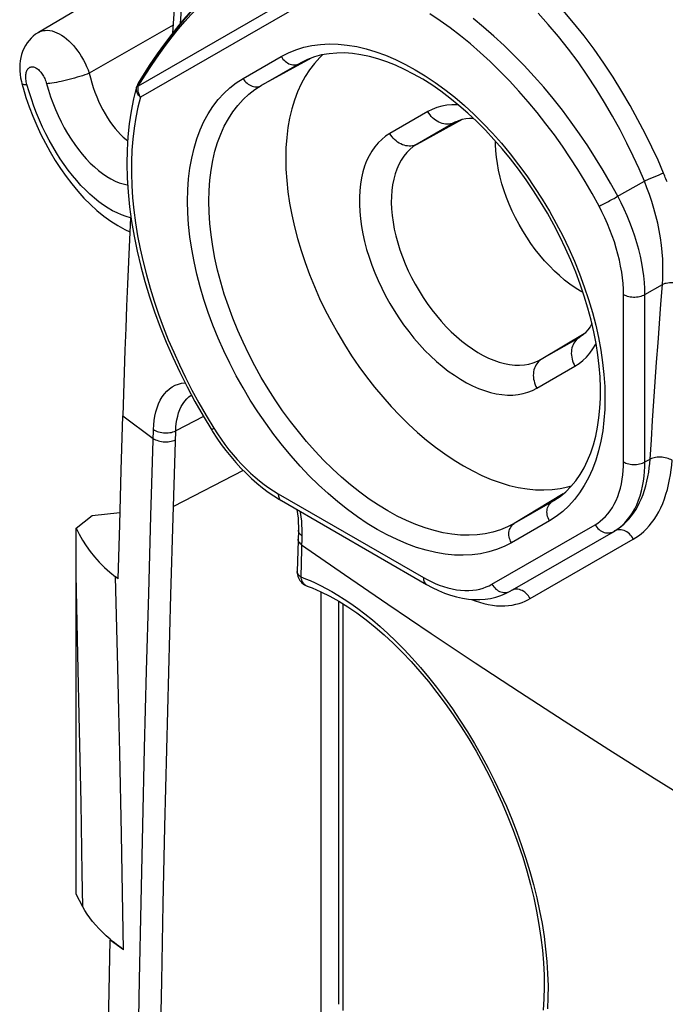
# Model space of a CAD drawing. Units: millimetres. Extents: x -26.8 to 37.7, y -43.6 to 42.8.
# Drawn here: x -26.8 to -18.3, y 23.4 to 36.3 of the extents above; entities that cross this region are included whole.
import ezdxf

# ---------------------------------------------------------------- set-up
doc = ezdxf.new("R2010")
doc.units = ezdxf.units.MM
doc.header["$LTSCALE"] = 16.335
doc.linetypes.add('CENTER', pattern=[0.6, 0.375, -0.075, 0.075, -0.075])
for name, color, linetype in [('DRAFT', 7, 'CONTINUOUS'), ('RACCORDO', 7, 'CONTINUOUS'), ('SMUSSO', 7, 'CONTINUOUS'), ('TASSELLO_VARIANTE', 7, 'CONTINUOUS')]:
    doc.layers.add(name, color=color, linetype=linetype)

msp = doc.modelspace()

# ---------------------------------------------------------------- linework, layer by layer
at = {"layer": 'DRAFT', "color": 7, "linetype": 'CONTINUOUS'}
for p, q in [((-25.334, 36.873), (-26.577, 36.137)), ((-25.87, 29.788), (-25.505, 29.825)), ((-22.865, 28.784), (-22.865, 22.963))]:
    msp.add_line(p, q, dxfattribs=at)
for points in [[(-22.843, 35.844), (-22.881, 35.808), (-22.951, 35.731), (-23.015, 35.648), (-23.073, 35.557), (-23.125, 35.461), (-23.172, 35.357), (-23.213, 35.248), (-23.247, 35.133), (-23.276, 35.012), (-23.298, 34.886), (-23.314, 34.756), (-23.324, 34.621), (-23.327, 34.482), (-23.324, 34.339), (-23.314, 34.192), (-23.298, 34.043), (-23.276, 33.892), (-23.248, 33.738), (-23.213, 33.583), (-23.172, 33.427), (-23.125, 33.269), (-23.073, 33.111), (-23.014, 32.954), (-22.951, 32.796), (-22.882, 32.641), (-22.807, 32.486), (-22.728, 32.332), (-22.644, 32.182), (-22.555, 32.033), (-22.462, 31.888), (-22.365, 31.746), (-22.265, 31.608), (-22.16, 31.474), (-22.053, 31.345), (-21.943, 31.221), (-21.83, 31.101), (-21.714, 30.988), (-21.598, 30.88), (-21.479, 30.779), (-21.359, 30.684), (-21.238, 30.596), (-21.115, 30.514), (-20.993, 30.439), (-20.871, 30.373), (-20.75, 30.314), (-20.629, 30.262), (-20.509, 30.219), (-20.39, 30.183), (-20.272, 30.155), (-20.157, 30.136), (-20.045, 30.125), (-19.935, 30.122), (-19.827, 30.127), (-19.723, 30.141), (-19.622, 30.162), (-19.571, 30.178)], [(-19.421, 32.717), (-19.455, 32.736), (-19.525, 32.78), (-19.594, 32.829), (-19.663, 32.882), (-19.731, 32.94), (-19.798, 33.001), (-19.863, 33.067), (-19.927, 33.136), (-19.988, 33.209), (-20.048, 33.284), (-20.106, 33.364), (-20.161, 33.445), (-20.213, 33.528), (-20.262, 33.613), (-20.308, 33.7), (-20.351, 33.788), (-20.391, 33.878), (-20.427, 33.968), (-20.458, 34.057), (-20.487, 34.147), (-20.511, 34.236), (-20.531, 34.325), (-20.547, 34.413), (-20.559, 34.499), (-20.566, 34.583), (-20.569, 34.665), (-20.569, 34.705)]]:
    msp.add_lwpolyline(points, dxfattribs=at)
at = {"layer": 'RACCORDO', "color": 250, "linetype": 'CONTINUOUS'}
for p, q in [((-22.528, 37.011), (-25.264, 35.432)), ((-22.499, 36.865), (-25.235, 35.286)), ((-24.807, 36.233), (-25.909, 35.601)), ((-23.887, 35.533), (-23.387, 35.822)), ((-22.991, 35.801), (-23.648, 35.44)), ((-23.148, 35.729), (-23.123, 35.743)), ((-23.148, 35.729), (-23.128, 35.74)), ((-23.648, 35.44), (-23.148, 35.729)), ((-25.264, 35.432), (-25.174, 35.577)), ((-25.267, 35.442), (-25.264, 35.432)), ((-25.266, 35.416), (-25.264, 35.432)), ((-21.46, 35.097), (-21.96, 34.808)), ((-21.602, 34.669), (-21.005, 34.997)), ((-21.102, 34.957), (-21.602, 34.669)), ((-21.092, 34.963), (-21.102, 34.957)), ((-21.102, 34.957), (-21.092, 34.963)), ((-18.981, 33.975), (-18.615, 34.182)), ((-18.565, 34.203), (-18.615, 34.182)), ((-18.491, 34.234), (-18.565, 34.203)), ((-18.436, 34.258), (-18.491, 34.234)), ((-18.389, 34.278), (-18.436, 34.258)), ((-18.364, 34.289), (-18.389, 34.278)), ((-18.608, 32.692), (-18.379, 32.823)), ((-18.89, 30.49), (-18.89, 32.692)), ((-18.608, 30.49), (-18.608, 32.692)), ((-19.969, 31.84), (-19.386, 32.193)), ((-19.969, 31.84), (-19.469, 32.129)), ((-19.469, 32.129), (-19.459, 32.135)), ((-19.469, 32.129), (-19.459, 32.135)), ((-20.027, 31.46), (-19.527, 31.748)), ((-25.468, 31.097), (-25.068, 30.801)), ((-24.409, 31.088), (-24.773, 30.898)), ((-25.099, 29.782), (-25.064, 30.919)), ((-24.808, 29.762), (-24.773, 30.898)), ((-24.272, 30.933), (-24.225, 30.861)), ((-18.608, 30.49), (-18.539, 30.529)), ((-23.426, 30.073), (-21.519, 28.972)), ((-19.682, 30.071), (-20.324, 29.682)), ((-19.824, 29.971), (-20.324, 29.682)), ((-19.799, 29.986), (-19.824, 29.971)), ((-19.803, 29.983), (-19.824, 29.971)), ((-20.619, 28.883), (-19.262, 29.666)), ((-19.863, 29.717), (-20.363, 29.429)), ((-23.115, 29.521), (-23.13, 28.979)), ((-19.022, 29.574), (-19.007, 29.583)), ((-19.022, 29.574), (-19.007, 29.583)), ((-19.007, 29.583), (-18.977, 29.601)), ((-20.116, 28.694), (-18.761, 29.476)), ((-26.057, 27.961), (-26.081, 29.008)), ((-23.13, 28.979), (-23.069, 28.956)), ((-23.069, 28.956), (-23.006, 28.93)), ((-20.394, 28.784), (-20.379, 28.791)), ((-20.385, 28.788), (-20.379, 28.791)), ((-20.379, 28.791), (-20.37, 28.796)), ((-22.575, 28.626), (-22.575, 23.278)), ((-26.036, 26.961), (-26.057, 27.961)), ((-26.017, 26.007), (-26.036, 26.961))]:
    msp.add_line(p, q, dxfattribs=at)
at = {"layer": 'RACCORDO', "color": 7, "linetype": 'CONTINUOUS'}
for p, q in [((-26.577, 36.138), (-26.577, 36.138)), ((-25.207, 35.564), (-25.264, 35.472)), ((-26.794, 35.467), (-26.778, 35.409)), ((-25.286, 35.422), (-25.326, 35.266)), ((-25.281, 35.437), (-25.286, 35.422)), ((-25.274, 35.454), (-25.281, 35.437)), ((-21.092, 34.963), (-21.051, 34.982)), ((-21.051, 34.982), (-21.007, 34.996)), ((-25.366, 33.701), (-25.375, 33.511)), ((-25.375, 33.511), (-25.393, 33.12)), ((-24.413, 31.096), (-24.3, 30.909)), ((-24.3, 30.909), (-24.288, 30.89)), ((-23.483, 30.043), (-23.407, 29.995)), ((-23.407, 29.995), (-23.385, 29.982)), ((-23.385, 29.982), (-21.478, 28.881)), ((-26.08, 29.619), (-25.87, 29.788)), ((-23.161, 29.594), (-23.176, 29.052)), ((-20.379, 28.791), (-19.022, 29.574)), ((-25.528, 28.953), (-25.562, 28.979)), ((-23.044, 28.859), (-23.044, 28.859)), ((-20.44, 28.759), (-20.385, 28.788)), ((-20.385, 28.788), (-20.379, 28.791)), ((-22.633, 28.662), (-22.633, 23.36)), ((-25.993, 24.642), (-26.081, 24.807)), ((-25.634, 24.215), (-25.635, 24.204)), ((-25.606, 24.192), (-25.634, 24.215)), ((-25.458, 24.078), (-25.635, 24.204))]:
    msp.add_line(p, q, dxfattribs=at)
for points in [[(-24.687, 37.844), (-24.708, 37.573), (-24.734, 37.24), (-24.759, 36.906), (-24.783, 36.574), (-24.814, 36.128)], [(-25.231, 35.489), (-25.139, 35.639), (-25.048, 35.781), (-24.957, 35.914), (-24.867, 36.04), (-24.779, 36.158), (-24.691, 36.267), (-24.605, 36.37), (-24.52, 36.464), (-24.436, 36.552), (-24.353, 36.633), (-24.271, 36.707), (-24.19, 36.775), (-24.11, 36.835)], [(-24.091, 36.85), (-24.181, 36.783), (-24.271, 36.71), (-24.362, 36.629), (-24.453, 36.541), (-24.545, 36.446), (-24.638, 36.343), (-24.731, 36.233), (-24.825, 36.114), (-24.92, 35.989), (-25.015, 35.855), (-25.111, 35.714), (-25.207, 35.564)], [(-26.577, 36.138), (-26.613, 36.114), (-26.644, 36.09), (-26.673, 36.062), (-26.7, 36.032), (-26.725, 36), (-26.747, 35.965), (-26.767, 35.928), (-26.784, 35.889), (-26.797, 35.849), (-26.808, 35.808), (-26.816, 35.765), (-26.821, 35.721), (-26.823, 35.676), (-26.822, 35.631), (-26.818, 35.586), (-26.811, 35.54), (-26.801, 35.494), (-26.794, 35.467)], [(-19.803, 29.983), (-19.723, 30.037), (-19.649, 30.098), (-19.58, 30.167), (-19.517, 30.243), (-19.459, 30.325), (-19.407, 30.414), (-19.361, 30.509), (-19.319, 30.61), (-19.284, 30.717), (-19.254, 30.83), (-19.23, 30.948), (-19.212, 31.071), (-19.199, 31.199), (-19.193, 31.331), (-19.192, 31.467), (-19.197, 31.608), (-19.209, 31.752), (-19.226, 31.899), (-19.25, 32.049), (-19.28, 32.202), (-19.316, 32.356), (-19.357, 32.512), (-19.405, 32.669), (-19.458, 32.827), (-19.517, 32.985), (-19.581, 33.142), (-19.651, 33.299), (-19.726, 33.455), (-19.806, 33.609), (-19.89, 33.761), (-19.979, 33.91), (-20.072, 34.056), (-20.169, 34.199), (-20.27, 34.339), (-20.374, 34.474), (-20.481, 34.605), (-20.591, 34.73), (-20.703, 34.851), (-20.818, 34.966), (-20.934, 35.075), (-21.051, 35.178), (-21.17, 35.274), (-21.289, 35.364), (-21.409, 35.447), (-21.528, 35.523), (-21.647, 35.591), (-21.766, 35.652), (-21.884, 35.706), (-22, 35.753), (-22.115, 35.791), (-22.228, 35.822), (-22.339, 35.845), (-22.448, 35.86), (-22.554, 35.868), (-22.658, 35.867), (-22.758, 35.858), (-22.856, 35.842), (-22.95, 35.816), (-23.041, 35.783), (-23.128, 35.74)], [(-25.264, 35.472), (-25.265, 35.47), (-25.274, 35.454)], [(-26.778, 35.409), (-26.74, 35.284), (-26.697, 35.16), (-26.65, 35.037), (-26.598, 34.916), (-26.543, 34.797), (-26.485, 34.68), (-26.422, 34.566), (-26.356, 34.455), (-26.287, 34.347), (-26.214, 34.244), (-26.139, 34.145), (-26.06, 34.05), (-25.978, 33.96), (-25.894, 33.875), (-25.807, 33.796), (-25.718, 33.723), (-25.627, 33.657), (-25.535, 33.598), (-25.442, 33.546), (-25.375, 33.514)], [(-25.326, 35.266), (-25.358, 35.104), (-25.383, 34.938), (-25.401, 34.766), (-25.411, 34.589), (-25.414, 34.408), (-25.41, 34.224), (-25.398, 34.036), (-25.379, 33.846), (-25.353, 33.653), (-25.319, 33.457), (-25.279, 33.26), (-25.232, 33.062), (-25.178, 32.863), (-25.117, 32.663), (-25.05, 32.464), (-24.977, 32.264), (-24.897, 32.065), (-24.812, 31.868), (-24.72, 31.672), (-24.623, 31.477), (-24.521, 31.285), (-24.413, 31.096)], [(-21.007, 34.996), (-20.96, 35.005), (-20.911, 35.01), (-20.864, 35.009)], [(-25.393, 33.12), (-25.406, 32.83), (-25.418, 32.54), (-25.429, 32.251), (-25.44, 31.962), (-25.45, 31.673), (-25.46, 31.385), (-25.468, 31.097)], [(-19.305, 32.309), (-19.327, 32.269), (-19.356, 32.228), (-19.387, 32.192)], [(-19.387, 32.192), (-19.421, 32.161), (-19.459, 32.135)], [(-24.288, 30.89), (-24.232, 30.804), (-24.174, 30.721), (-24.113, 30.64), (-24.05, 30.561), (-23.985, 30.484), (-23.917, 30.411), (-23.849, 30.341), (-23.778, 30.274), (-23.706, 30.21), (-23.633, 30.151), (-23.559, 30.095), (-23.483, 30.043)], [(-23.181, 29.864), (-23.172, 29.809), (-23.166, 29.751), (-23.162, 29.694), (-23.16, 29.639), (-23.161, 29.594)], [(-26.081, 24.807), (-26.08, 29.518), (-26.08, 29.619)], [(-26.08, 29.619), (-26.042, 29.539), (-25.999, 29.462), (-25.95, 29.386), (-25.897, 29.312), (-25.839, 29.241), (-25.777, 29.172), (-25.71, 29.105), (-25.638, 29.041), (-25.562, 28.979)], [(-23.176, 29.052), (-23.176, 29.046), (-23.175, 29.027), (-23.172, 29.007), (-23.167, 28.987), (-23.16, 28.969), (-23.151, 28.95), (-23.141, 28.933)], [(-23.141, 28.933), (-23.128, 28.917), (-23.114, 28.902), (-23.098, 28.889)], [(-23.098, 28.889), (-23.082, 28.877), (-23.063, 28.867), (-23.044, 28.859)], [(-21.478, 28.881), (-21.404, 28.84), (-21.322, 28.801), (-21.242, 28.767), (-21.162, 28.739)], [(-23.044, 28.859), (-22.979, 28.834), (-22.864, 28.784), (-22.748, 28.726), (-22.63, 28.66), (-22.511, 28.587), (-22.392, 28.505), (-22.272, 28.416), (-22.153, 28.32), (-22.033, 28.217), (-21.914, 28.107), (-21.797, 27.99), (-21.68, 27.866), (-21.565, 27.737), (-21.452, 27.602), (-21.341, 27.461), (-21.232, 27.315), (-21.126, 27.164), (-21.023, 27.009), (-20.923, 26.849), (-20.827, 26.686), (-20.735, 26.519), (-20.646, 26.349), (-20.562, 26.177), (-20.483, 26.003), (-20.408, 25.827), (-20.338, 25.649), (-20.273, 25.471), (-20.214, 25.293), (-20.16, 25.115), (-20.111, 24.937), (-20.068, 24.76), (-20.031, 24.585), (-20, 24.411), (-19.974, 24.24), (-19.955, 24.072), (-19.941, 23.906), (-19.933, 23.744), (-19.932, 23.586), (-19.936, 23.433), (-19.946, 23.283)], [(-21.162, 28.739), (-21.083, 28.716), (-21.004, 28.699), (-20.928, 28.687), (-20.852, 28.681), (-20.778, 28.681), (-20.706, 28.686), (-20.635, 28.697), (-20.568, 28.712), (-20.502, 28.733), (-20.44, 28.759)], [(-25.634, 24.215), (-25.686, 24.261), (-25.735, 24.308), (-25.781, 24.355), (-25.824, 24.402), (-25.864, 24.449), (-25.901, 24.497), (-25.935, 24.545), (-25.965, 24.594), (-25.993, 24.642)], [(-25.698, 20.177), (-25.689, 20.847), (-25.68, 21.518), (-25.67, 22.189), (-25.659, 22.86), (-25.647, 23.532), (-25.635, 24.204)], [(-25.458, 24.078), (-25.489, 24.101), (-25.52, 24.124), (-25.549, 24.146), (-25.578, 24.169), (-25.606, 24.192)]]:
    msp.add_lwpolyline(points, dxfattribs=at)
at = {"layer": 'RACCORDO', "color": 250, "linetype": 'CONTINUOUS'}
for points in [[(-24.71, 36.258), (-24.675, 36.745), (-24.651, 37.063), (-24.626, 37.382), (-24.601, 37.702)], [(-25.174, 35.577), (-25.084, 35.714), (-24.995, 35.843), (-24.908, 35.964), (-24.821, 36.078), (-24.736, 36.184), (-24.652, 36.283), (-24.57, 36.374), (-24.488, 36.459), (-24.408, 36.537), (-24.328, 36.608), (-24.25, 36.673), (-24.173, 36.732), (-24.098, 36.784), (-24.024, 36.829)], [(-19.211, 33.855), (-19.301, 34.019), (-19.394, 34.179), (-19.49, 34.337), (-19.589, 34.49), (-19.691, 34.641), (-19.798, 34.79), (-19.909, 34.938), (-20.024, 35.085), (-20.142, 35.227), (-20.263, 35.366), (-20.388, 35.5), (-20.514, 35.63), (-20.641, 35.754), (-20.771, 35.873), (-20.901, 35.987), (-21.033, 36.094), (-21.165, 36.196), (-21.298, 36.292), (-21.432, 36.382)], [(-18.615, 34.182), (-18.685, 34.344), (-18.761, 34.51), (-18.844, 34.681), (-18.935, 34.858), (-19.033, 35.037), (-19.137, 35.217), (-19.248, 35.397), (-19.365, 35.575), (-19.487, 35.75), (-19.613, 35.919), (-19.743, 36.084), (-19.877, 36.242), (-20.011, 36.391)], [(-18.364, 34.289), (-18.436, 34.458), (-18.516, 34.63), (-18.603, 34.807), (-18.699, 34.99), (-18.801, 35.177), (-18.911, 35.363), (-19.027, 35.55), (-19.149, 35.735), (-19.276, 35.916), (-19.408, 36.092), (-19.545, 36.264), (-19.684, 36.427)], [(-18.965, 33.983), (-19.059, 34.154), (-19.156, 34.322), (-19.257, 34.486), (-19.36, 34.647), (-19.467, 34.804), (-19.577, 34.96), (-19.693, 35.114), (-19.814, 35.267), (-19.937, 35.416), (-20.064, 35.56), (-20.193, 35.701), (-20.324, 35.836), (-20.458, 35.966), (-20.593, 36.09), (-20.729, 36.208), (-20.866, 36.321)], [(-26.577, 36.138), (-26.564, 36.145), (-26.539, 36.155), (-26.513, 36.162), (-26.486, 36.165), (-26.457, 36.166), (-26.428, 36.163), (-26.398, 36.157), (-26.367, 36.147), (-26.335, 36.134), (-26.304, 36.119), (-26.272, 36.1), (-26.24, 36.078), (-26.208, 36.053), (-26.177, 36.026), (-26.147, 35.996), (-26.117, 35.964), (-26.088, 35.929), (-26.06, 35.893), (-26.034, 35.855), (-26.009, 35.815), (-25.985, 35.774), (-25.963, 35.732), (-25.943, 35.689), (-25.925, 35.645), (-25.909, 35.601)], [(-23.387, 35.822), (-23.292, 35.871), (-23.193, 35.911), (-23.09, 35.943), (-22.983, 35.966), (-22.871, 35.981), (-22.756, 35.987), (-22.639, 35.983), (-22.518, 35.972), (-22.395, 35.951), (-22.27, 35.921), (-22.143, 35.883), (-22.015, 35.837), (-21.885, 35.782), (-21.755, 35.718), (-21.625, 35.647), (-21.495, 35.568), (-21.364, 35.481), (-21.235, 35.386), (-21.107, 35.285), (-20.98, 35.176), (-20.855, 35.061), (-20.732, 34.94), (-20.611, 34.813), (-20.494, 34.68), (-20.379, 34.542), (-20.268, 34.399), (-20.16, 34.252), (-20.057, 34.1), (-19.957, 33.945), (-19.863, 33.787), (-19.773, 33.626), (-19.688, 33.462), (-19.609, 33.297), (-19.535, 33.13), (-19.467, 32.962), (-19.405, 32.794), (-19.348, 32.626), (-19.298, 32.457), (-19.255, 32.29), (-19.218, 32.125), (-19.187, 31.96), (-19.164, 31.799), (-19.147, 31.64), (-19.136, 31.483), (-19.133, 31.331), (-19.136, 31.182), (-19.147, 31.038), (-19.163, 30.898), (-19.187, 30.764), (-19.218, 30.635), (-19.255, 30.512), (-19.298, 30.395), (-19.348, 30.284), (-19.404, 30.181), (-19.467, 30.085), (-19.535, 29.995), (-19.609, 29.914), (-19.688, 29.84), (-19.773, 29.775), (-19.863, 29.717)], [(-23.387, 35.822), (-23.376, 35.804), (-23.364, 35.788), (-23.35, 35.773), (-23.335, 35.759), (-23.319, 35.747), (-23.303, 35.736), (-23.285, 35.727), (-23.268, 35.721), (-23.25, 35.716), (-23.232, 35.713), (-23.214, 35.712), (-23.197, 35.713), (-23.18, 35.716), (-23.164, 35.722), (-23.148, 35.729)], [(-26.728, 35.455), (-26.732, 35.472), (-26.736, 35.489), (-26.738, 35.505), (-26.74, 35.522), (-26.742, 35.538), (-26.742, 35.554), (-26.742, 35.569), (-26.74, 35.583), (-26.738, 35.597), (-26.736, 35.61), (-26.732, 35.622), (-26.728, 35.634), (-26.723, 35.644), (-26.717, 35.653), (-26.711, 35.662), (-26.704, 35.669), (-26.696, 35.675), (-26.688, 35.679), (-26.679, 35.683), (-26.67, 35.685), (-26.661, 35.686), (-26.651, 35.686), (-26.641, 35.684), (-26.63, 35.681), (-26.62, 35.677), (-26.609, 35.672), (-26.599, 35.665), (-26.588, 35.658), (-26.577, 35.649), (-26.567, 35.639), (-26.556, 35.628), (-26.546, 35.616), (-26.536, 35.604), (-26.527, 35.59), (-26.518, 35.576), (-26.509, 35.561), (-26.501, 35.546), (-26.494, 35.53), (-26.487, 35.514), (-26.48, 35.497), (-26.475, 35.481)], [(-25.909, 35.601), (-25.937, 35.59), (-25.968, 35.58), (-25.999, 35.569), (-26.033, 35.558), (-26.067, 35.548), (-26.102, 35.538), (-26.137, 35.528), (-26.172, 35.518), (-26.207, 35.51), (-26.242, 35.501), (-26.276, 35.494), (-26.309, 35.487), (-26.34, 35.481), (-26.37, 35.475), (-26.399, 35.471), (-26.425, 35.468), (-26.449, 35.465), (-26.47, 35.464)], [(-25.909, 35.601), (-25.893, 35.539), (-25.876, 35.477), (-25.856, 35.415), (-25.835, 35.354), (-25.811, 35.293), (-25.786, 35.234), (-25.759, 35.177), (-25.731, 35.121), (-25.701, 35.067), (-25.67, 35.016), (-25.637, 34.966), (-25.604, 34.92), (-25.569, 34.876), (-25.534, 34.834), (-25.498, 34.796), (-25.462, 34.762), (-25.425, 34.73), (-25.404, 34.714)], [(-26.475, 35.481), (-26.445, 35.378), (-26.417, 35.293), (-26.387, 35.21), (-26.353, 35.126), (-26.317, 35.044), (-26.278, 34.963), (-26.237, 34.885), (-26.193, 34.809), (-26.148, 34.736), (-26.1, 34.666), (-26.051, 34.599), (-26.001, 34.536), (-25.949, 34.477), (-25.896, 34.421), (-25.842, 34.37), (-25.788, 34.323), (-25.733, 34.281), (-25.678, 34.244), (-25.624, 34.212), (-25.569, 34.184), (-25.515, 34.162), (-25.461, 34.145), (-25.409, 34.133), (-25.404, 34.133)], [(-25.264, 35.472), (-25.266, 35.468), (-25.268, 35.46), (-25.269, 35.452), (-25.267, 35.442)], [(-20.363, 29.429), (-20.458, 29.379), (-20.557, 29.339), (-20.66, 29.307), (-20.768, 29.284), (-20.879, 29.269), (-20.994, 29.264), (-21.111, 29.267), (-21.232, 29.279), (-21.355, 29.299), (-21.48, 29.329), (-21.607, 29.367), (-21.735, 29.414), (-21.865, 29.469), (-21.995, 29.532), (-22.125, 29.603), (-22.256, 29.682), (-22.386, 29.77), (-22.515, 29.864), (-22.643, 29.965), (-22.77, 30.074), (-22.895, 30.189), (-23.018, 30.31), (-23.139, 30.437), (-23.256, 30.57), (-23.371, 30.708), (-23.482, 30.851), (-23.59, 30.999), (-23.693, 31.15), (-23.793, 31.305), (-23.887, 31.463), (-23.977, 31.624), (-24.062, 31.788), (-24.141, 31.953), (-24.215, 32.12), (-24.283, 32.288), (-24.346, 32.456), (-24.402, 32.625), (-24.452, 32.793), (-24.495, 32.96), (-24.532, 33.126), (-24.563, 33.29), (-24.586, 33.452), (-24.603, 33.611), (-24.614, 33.767), (-24.617, 33.919), (-24.614, 34.068), (-24.604, 34.212), (-24.587, 34.352), (-24.563, 34.486), (-24.532, 34.615), (-24.495, 34.738), (-24.452, 34.855), (-24.402, 34.966), (-24.346, 35.069), (-24.283, 35.166), (-24.215, 35.255), (-24.141, 35.336), (-24.062, 35.41), (-23.977, 35.475), (-23.887, 35.533)], [(-23.887, 35.533), (-23.876, 35.516), (-23.864, 35.499), (-23.85, 35.484), (-23.835, 35.47), (-23.819, 35.458), (-23.803, 35.447), (-23.785, 35.439), (-23.768, 35.432), (-23.75, 35.427), (-23.732, 35.424), (-23.714, 35.423), (-23.697, 35.424), (-23.68, 35.428), (-23.664, 35.433), (-23.648, 35.44)], [(-26.794, 35.467), (-26.792, 35.463), (-26.787, 35.459), (-26.777, 35.457), (-26.764, 35.455), (-26.748, 35.454), (-26.728, 35.455)], [(-25.366, 33.701), (-25.424, 33.717), (-25.483, 33.738), (-25.543, 33.764), (-25.602, 33.794), (-25.662, 33.829), (-25.722, 33.868), (-25.782, 33.911), (-25.842, 33.959), (-25.901, 34.011), (-25.96, 34.067), (-26.018, 34.127), (-26.074, 34.19), (-26.13, 34.257), (-26.185, 34.327), (-26.238, 34.4), (-26.29, 34.476), (-26.34, 34.555), (-26.389, 34.637), (-26.435, 34.72), (-26.48, 34.806), (-26.522, 34.894), (-26.562, 34.984), (-26.601, 35.076), (-26.636, 35.169), (-26.669, 35.263), (-26.7, 35.358), (-26.728, 35.455)], [(-25.235, 35.286), (-25.249, 35.299), (-25.26, 35.313), (-25.27, 35.328), (-25.278, 35.343), (-25.284, 35.359), (-25.288, 35.374), (-25.29, 35.389), (-25.289, 35.403), (-25.287, 35.417)], [(-25.266, 35.383), (-25.267, 35.4), (-25.266, 35.416)], [(-25.256, 35.333), (-25.261, 35.35), (-25.264, 35.366), (-25.266, 35.383)], [(-20.324, 29.682), (-20.413, 29.636), (-20.507, 29.597), (-20.604, 29.567), (-20.706, 29.545), (-20.811, 29.532), (-20.919, 29.526), (-21.03, 29.529), (-21.144, 29.541), (-21.26, 29.56), (-21.378, 29.588), (-21.497, 29.624), (-21.618, 29.668), (-21.74, 29.72), (-21.863, 29.779), (-21.986, 29.847), (-22.109, 29.921), (-22.232, 30.003), (-22.354, 30.092), (-22.475, 30.188), (-22.595, 30.29), (-22.713, 30.399), (-22.829, 30.513), (-22.942, 30.633), (-23.053, 30.759), (-23.161, 30.889), (-23.266, 31.024), (-23.368, 31.163), (-23.465, 31.306), (-23.559, 31.452), (-23.648, 31.601), (-23.733, 31.753), (-23.813, 31.908), (-23.888, 32.064), (-23.958, 32.221), (-24.022, 32.379), (-24.081, 32.538), (-24.134, 32.697), (-24.181, 32.855), (-24.222, 33.013), (-24.257, 33.17), (-24.285, 33.324), (-24.308, 33.477), (-24.324, 33.627), (-24.334, 33.774), (-24.337, 33.918), (-24.334, 34.059), (-24.324, 34.195), (-24.308, 34.326), (-24.285, 34.453), (-24.257, 34.575), (-24.222, 34.691), (-24.181, 34.801), (-24.134, 34.905), (-24.081, 35.003), (-24.022, 35.094), (-23.958, 35.178), (-23.888, 35.255), (-23.813, 35.324), (-23.733, 35.386), (-23.648, 35.44)], [(-25.235, 35.286), (-25.269, 35.154), (-25.297, 35.019), (-25.32, 34.879), (-25.337, 34.735), (-25.348, 34.588), (-25.355, 34.437), (-25.355, 34.282), (-25.35, 34.124), (-25.339, 33.963), (-25.323, 33.799), (-25.301, 33.633), (-25.274, 33.465), (-25.241, 33.294), (-25.202, 33.122), (-25.158, 32.949), (-25.11, 32.777), (-25.056, 32.604), (-24.998, 32.433), (-24.936, 32.265), (-24.87, 32.098), (-24.799, 31.932), (-24.724, 31.766), (-24.645, 31.601), (-24.56, 31.435), (-24.469, 31.268), (-24.373, 31.101), (-24.272, 30.933)], [(-25.235, 35.286), (-25.243, 35.301), (-25.25, 35.317), (-25.256, 35.333)], [(-21.061, 35.186), (-21.072, 35.187), (-21.143, 35.186), (-21.212, 35.18), (-21.278, 35.168), (-21.342, 35.15), (-21.402, 35.126), (-21.46, 35.097)], [(-21.141, 34.941), (-21.162, 34.936), (-21.183, 34.933), (-21.205, 34.932), (-21.227, 34.933), (-21.25, 34.937), (-21.272, 34.942), (-21.294, 34.95), (-21.316, 34.959), (-21.338, 34.971), (-21.358, 34.984), (-21.378, 34.999), (-21.397, 35.016), (-21.415, 35.034), (-21.431, 35.054), (-21.447, 35.075), (-21.46, 35.097)], [(-21.102, 34.957), (-21.121, 34.948), (-21.141, 34.941)], [(-21.96, 34.808), (-22.015, 34.773), (-22.066, 34.732), (-22.113, 34.686), (-22.157, 34.635), (-22.197, 34.578), (-22.232, 34.517), (-22.264, 34.451), (-22.291, 34.38), (-22.314, 34.305), (-22.332, 34.227), (-22.346, 34.144), (-22.355, 34.058), (-22.36, 33.969), (-22.36, 33.877), (-22.355, 33.783), (-22.346, 33.687), (-22.332, 33.588), (-22.314, 33.488), (-22.291, 33.387), (-22.264, 33.285), (-22.233, 33.183), (-22.197, 33.08), (-22.157, 32.977), (-22.113, 32.875), (-22.066, 32.774), (-22.015, 32.674), (-21.96, 32.576), (-21.902, 32.48), (-21.841, 32.385), (-21.778, 32.294), (-21.711, 32.205), (-21.642, 32.119), (-21.571, 32.037), (-21.498, 31.958), (-21.423, 31.884), (-21.347, 31.813), (-21.27, 31.748), (-21.191, 31.686), (-21.112, 31.63), (-21.033, 31.579), (-20.953, 31.533), (-20.874, 31.493), (-20.795, 31.458), (-20.717, 31.428), (-20.639, 31.405), (-20.563, 31.387), (-20.488, 31.376), (-20.415, 31.37), (-20.344, 31.37), (-20.275, 31.376), (-20.209, 31.389), (-20.146, 31.406), (-20.085, 31.43), (-20.027, 31.46)], [(-21.602, 34.669), (-21.621, 34.66), (-21.641, 34.652), (-21.662, 34.647), (-21.683, 34.644), (-21.705, 34.643), (-21.727, 34.645), (-21.75, 34.648), (-21.772, 34.654), (-21.794, 34.661), (-21.816, 34.671), (-21.838, 34.682), (-21.858, 34.696), (-21.878, 34.711), (-21.897, 34.728), (-21.915, 34.746), (-21.931, 34.765), (-21.947, 34.786), (-21.96, 34.808)], [(-21.602, 34.669), (-21.651, 34.637), (-21.696, 34.6), (-21.738, 34.558), (-21.776, 34.511), (-21.811, 34.459), (-21.842, 34.403), (-21.868, 34.342), (-21.891, 34.277), (-21.909, 34.209), (-21.924, 34.136), (-21.933, 34.061), (-21.939, 33.982), (-21.94, 33.901), (-21.937, 33.817), (-21.929, 33.731), (-21.917, 33.643), (-21.901, 33.553), (-21.88, 33.463), (-21.856, 33.372), (-21.827, 33.28), (-21.794, 33.188), (-21.758, 33.096), (-21.717, 33.005), (-21.674, 32.915), (-21.627, 32.827), (-21.576, 32.74), (-21.523, 32.654), (-21.467, 32.572), (-21.408, 32.491), (-21.347, 32.414), (-21.284, 32.34), (-21.219, 32.269), (-21.152, 32.202), (-21.084, 32.139), (-21.015, 32.08), (-20.945, 32.026), (-20.874, 31.976), (-20.803, 31.931), (-20.732, 31.891), (-20.661, 31.857), (-20.591, 31.828), (-20.521, 31.804), (-20.452, 31.785), (-20.385, 31.772), (-20.319, 31.765), (-20.255, 31.764), (-20.192, 31.768), (-20.133, 31.777), (-20.075, 31.793), (-20.02, 31.814), (-19.969, 31.84)], [(-18.379, 32.823), (-18.373, 32.901), (-18.371, 32.983), (-18.371, 33.069), (-18.374, 33.157), (-18.381, 33.249), (-18.391, 33.342), (-18.404, 33.437), (-18.421, 33.533), (-18.44, 33.629), (-18.463, 33.725), (-18.489, 33.821), (-18.517, 33.914), (-18.548, 34.006), (-18.581, 34.095), (-18.615, 34.182)], [(-18.316, 34.172), (-18.324, 34.191), (-18.332, 34.211), (-18.34, 34.231), (-18.348, 34.25), (-18.356, 34.27), (-18.364, 34.289)], [(-19.211, 33.855), (-19.2, 33.86), (-19.186, 33.867), (-19.172, 33.873), (-19.156, 33.881), (-19.14, 33.889), (-19.123, 33.898), (-19.105, 33.907), (-19.087, 33.917), (-19.068, 33.927), (-19.05, 33.936), (-19.032, 33.946), (-19.014, 33.956), (-18.997, 33.965), (-18.981, 33.975)], [(-18.608, 32.692), (-18.61, 32.771), (-18.615, 32.852), (-18.623, 32.936), (-18.634, 33.02), (-18.649, 33.106), (-18.667, 33.194), (-18.689, 33.282), (-18.713, 33.37), (-18.741, 33.459), (-18.771, 33.548), (-18.805, 33.637), (-18.841, 33.725), (-18.88, 33.812), (-18.922, 33.898), (-18.965, 33.983)], [(-18.89, 32.692), (-18.891, 32.764), (-18.895, 32.837), (-18.903, 32.911), (-18.913, 32.988), (-18.927, 33.065), (-18.943, 33.144), (-18.962, 33.223), (-18.984, 33.303), (-19.009, 33.383), (-19.037, 33.463), (-19.067, 33.543), (-19.1, 33.622), (-19.134, 33.701), (-19.172, 33.778), (-19.211, 33.855)], [(-18.539, 30.529), (-18.523, 30.783), (-18.507, 31.037), (-18.49, 31.291), (-18.472, 31.546), (-18.455, 31.801), (-18.436, 32.056), (-18.418, 32.311), (-18.398, 32.567), (-18.379, 32.823)], [(-18.092, 32.803), (-18.107, 32.812), (-18.124, 32.819), (-18.142, 32.826), (-18.161, 32.832), (-18.181, 32.837), (-18.202, 32.841), (-18.223, 32.844), (-18.245, 32.845), (-18.266, 32.845), (-18.287, 32.844), (-18.307, 32.842), (-18.327, 32.839), (-18.345, 32.835), (-18.363, 32.829), (-18.379, 32.823)], [(-18.89, 32.692), (-18.874, 32.684), (-18.857, 32.677), (-18.839, 32.671), (-18.82, 32.666), (-18.8, 32.663), (-18.78, 32.66), (-18.759, 32.659), (-18.739, 32.659), (-18.718, 32.66), (-18.697, 32.662), (-18.678, 32.666), (-18.659, 32.671), (-18.64, 32.677), (-18.624, 32.684), (-18.608, 32.692)], [(-19.469, 32.129), (-19.486, 32.117), (-19.502, 32.103), (-19.517, 32.087)], [(-19.517, 32.087), (-19.53, 32.07), (-19.542, 32.052), (-19.552, 32.032), (-19.56, 32.011), (-19.567, 31.989), (-19.571, 31.966), (-19.574, 31.942), (-19.575, 31.918), (-19.573, 31.893), (-19.57, 31.868), (-19.565, 31.844), (-19.558, 31.819), (-19.55, 31.795), (-19.539, 31.771), (-19.527, 31.748)], [(-19.527, 31.748), (-19.472, 31.784), (-19.422, 31.824), (-19.374, 31.87), (-19.331, 31.922), (-19.291, 31.978), (-19.255, 32.04), (-19.25, 32.05)], [(-19.969, 31.84), (-19.986, 31.828), (-20.002, 31.814), (-20.017, 31.799), (-20.03, 31.782), (-20.042, 31.763), (-20.052, 31.743), (-20.06, 31.722), (-20.067, 31.7), (-20.071, 31.677), (-20.074, 31.653), (-20.075, 31.629), (-20.073, 31.604), (-20.07, 31.58), (-20.065, 31.555), (-20.058, 31.53), (-20.05, 31.506), (-20.039, 31.483), (-20.027, 31.46)], [(-25.064, 30.919), (-25.062, 30.978), (-25.056, 31.036), (-25.046, 31.093), (-25.034, 31.149), (-25.018, 31.204), (-24.999, 31.256), (-24.976, 31.304), (-24.95, 31.348), (-24.921, 31.388), (-24.89, 31.423), (-24.856, 31.454), (-24.819, 31.479), (-24.78, 31.499), (-24.738, 31.515), (-24.695, 31.525), (-24.65, 31.53)], [(-24.773, 30.898), (-24.77, 30.948), (-24.765, 30.996), (-24.757, 31.044), (-24.747, 31.092), (-24.734, 31.138), (-24.718, 31.181), (-24.699, 31.221), (-24.677, 31.258), (-24.654, 31.291), (-24.627, 31.321), (-24.599, 31.346), (-24.569, 31.367), (-24.565, 31.369)], [(-25.064, 30.919), (-25.05, 30.909), (-25.034, 30.901), (-25.016, 30.893), (-24.997, 30.887), (-24.977, 30.881), (-24.957, 30.877), (-24.935, 30.874), (-24.913, 30.873), (-24.892, 30.873), (-24.87, 30.874), (-24.849, 30.876), (-24.828, 30.88), (-24.809, 30.885), (-24.79, 30.891), (-24.773, 30.898)], [(-24.272, 30.933), (-24.281, 30.927), (-24.288, 30.921), (-24.294, 30.917), (-24.298, 30.913), (-24.3, 30.911), (-24.3, 30.909)], [(-24.225, 30.861), (-24.177, 30.79), (-24.126, 30.72), (-24.074, 30.652), (-24.02, 30.586), (-23.964, 30.522), (-23.908, 30.461), (-23.849, 30.401), (-23.79, 30.345), (-23.731, 30.292), (-23.67, 30.241), (-23.609, 30.194), (-23.548, 30.151), (-23.487, 30.11), (-23.426, 30.073)], [(-25.068, 30.801), (-25.054, 30.792), (-25.038, 30.783), (-25.02, 30.776), (-25.001, 30.769), (-24.981, 30.764), (-24.96, 30.76), (-24.939, 30.757), (-24.917, 30.756), (-24.895, 30.755), (-24.874, 30.757), (-24.853, 30.759), (-24.832, 30.763), (-24.813, 30.768), (-24.794, 30.774), (-24.777, 30.781)], [(-18.252, 30.512), (-18.267, 30.521), (-18.284, 30.529), (-18.302, 30.536), (-18.321, 30.542), (-18.341, 30.546), (-18.362, 30.55), (-18.383, 30.552), (-18.405, 30.553), (-18.426, 30.553), (-18.447, 30.552), (-18.467, 30.55), (-18.487, 30.546), (-18.505, 30.541), (-18.523, 30.536), (-18.539, 30.529)], [(-19.262, 29.666), (-19.228, 29.687), (-19.194, 29.712), (-19.16, 29.741), (-19.127, 29.773), (-19.095, 29.808), (-19.065, 29.848), (-19.036, 29.891), (-19.01, 29.937), (-18.986, 29.986), (-18.964, 30.038), (-18.945, 30.092), (-18.93, 30.148), (-18.917, 30.205), (-18.906, 30.264), (-18.898, 30.321), (-18.893, 30.378), (-18.89, 30.435), (-18.89, 30.49)], [(-19.022, 29.574), (-18.984, 29.598), (-18.946, 29.625), (-18.909, 29.657), (-18.872, 29.692), (-18.836, 29.732), (-18.802, 29.776), (-18.771, 29.823), (-18.741, 29.875), (-18.715, 29.929), (-18.691, 29.987), (-18.67, 30.047), (-18.652, 30.109), (-18.638, 30.173), (-18.626, 30.237), (-18.618, 30.302), (-18.612, 30.365), (-18.609, 30.428), (-18.608, 30.49)], [(-18.977, 29.601), (-18.945, 29.623), (-18.914, 29.647), (-18.882, 29.675), (-18.849, 29.706), (-18.818, 29.74), (-18.787, 29.778), (-18.757, 29.818), (-18.729, 29.862), (-18.702, 29.909), (-18.677, 29.958), (-18.653, 30.01), (-18.632, 30.064), (-18.613, 30.121), (-18.596, 30.178), (-18.581, 30.237), (-18.568, 30.296), (-18.558, 30.355), (-18.55, 30.414), (-18.543, 30.471), (-18.539, 30.529)], [(-18.89, 30.49), (-18.874, 30.482), (-18.857, 30.475), (-18.839, 30.469), (-18.82, 30.464), (-18.8, 30.461), (-18.78, 30.458), (-18.759, 30.457), (-18.739, 30.457), (-18.718, 30.458), (-18.697, 30.46), (-18.678, 30.464), (-18.659, 30.469), (-18.64, 30.475), (-18.624, 30.482), (-18.608, 30.49)], [(-18.761, 29.476), (-18.727, 29.497), (-18.693, 29.52), (-18.658, 29.547), (-18.623, 29.578), (-18.588, 29.612), (-18.554, 29.649), (-18.52, 29.69), (-18.488, 29.735), (-18.457, 29.783), (-18.427, 29.834), (-18.4, 29.888), (-18.374, 29.945), (-18.351, 30.004), (-18.331, 30.066), (-18.312, 30.129), (-18.296, 30.193), (-18.283, 30.258), (-18.272, 30.323), (-18.263, 30.386), (-18.256, 30.45), (-18.252, 30.512)], [(-23.426, 30.073), (-23.425, 30.057), (-23.423, 30.041), (-23.419, 30.027), (-23.414, 30.014), (-23.407, 30.003), (-23.399, 29.993), (-23.39, 29.985), (-23.385, 29.982)], [(-19.863, 29.717), (-19.872, 29.735), (-19.88, 29.755), (-19.887, 29.774), (-19.891, 29.794), (-19.894, 29.814), (-19.895, 29.833), (-19.894, 29.853), (-19.891, 29.871), (-19.886, 29.889), (-19.88, 29.906), (-19.871, 29.922), (-19.862, 29.936), (-19.85, 29.949), (-19.838, 29.961), (-19.824, 29.971)], [(-25.284, 21.657), (-25.267, 22.67), (-25.248, 23.683), (-25.228, 24.697), (-25.206, 25.713), (-25.182, 26.729), (-25.156, 27.746), (-25.128, 28.763), (-25.099, 29.782)], [(-23.139, 29.84), (-23.136, 29.824), (-23.128, 29.768), (-23.122, 29.713), (-23.118, 29.661)], [(-24.993, 21.64), (-24.976, 22.652), (-24.957, 23.665), (-24.937, 24.679), (-24.915, 25.694), (-24.891, 26.71), (-24.865, 27.726), (-24.837, 28.744), (-24.808, 29.762)], [(-23.118, 29.661), (-23.115, 29.612), (-23.114, 29.565), (-23.115, 29.521)], [(-20.363, 29.429), (-20.372, 29.447), (-20.38, 29.466), (-20.387, 29.485), (-20.391, 29.505), (-20.394, 29.525), (-20.395, 29.545), (-20.394, 29.564), (-20.391, 29.583), (-20.386, 29.601), (-20.38, 29.617), (-20.371, 29.633), (-20.362, 29.648), (-20.35, 29.661), (-20.338, 29.672), (-20.324, 29.682)], [(-19.262, 29.666), (-19.251, 29.649), (-19.239, 29.632), (-19.225, 29.617), (-19.21, 29.603), (-19.194, 29.591), (-19.177, 29.581), (-19.16, 29.572), (-19.142, 29.565), (-19.124, 29.56), (-19.106, 29.557), (-19.088, 29.557), (-19.071, 29.558), (-19.054, 29.561), (-19.037, 29.567), (-19.022, 29.574)], [(-23.115, 29.521), (-23.129, 29.532), (-23.141, 29.544), (-23.15, 29.556), (-23.156, 29.569), (-23.16, 29.582), (-23.161, 29.594)], [(-18.761, 29.476), (-18.771, 29.496), (-18.784, 29.514), (-18.797, 29.53), (-18.812, 29.546), (-18.829, 29.559), (-18.846, 29.571), (-18.864, 29.581), (-18.882, 29.589), (-18.901, 29.595), (-18.919, 29.599), (-18.938, 29.6), (-18.956, 29.599), (-18.974, 29.596), (-18.991, 29.59), (-19.007, 29.583)], [(-23.118, 29.403), (-23.132, 29.414), (-23.144, 29.426), (-23.153, 29.438), (-23.159, 29.451), (-23.163, 29.464), (-23.164, 29.477)], [(-23.118, 29.403), (-22.555, 29.012), (-21.987, 28.622), (-21.415, 28.235), (-20.838, 27.85), (-20.257, 27.468), (-19.671, 27.087), (-19.08, 26.709), (-18.486, 26.334), (-17.887, 25.96)], [(-23.13, 28.979), (-23.136, 28.983), (-23.142, 28.988), (-23.147, 28.992), (-23.152, 28.997), (-23.156, 29.002), (-23.16, 29.007), (-23.163, 29.012), (-23.166, 29.017), (-23.169, 29.022), (-23.171, 29.027), (-23.173, 29.032), (-23.175, 29.037), (-23.175, 29.043), (-23.176, 29.048), (-23.176, 29.052)], [(-25.509, 26.665), (-25.521, 27.22), (-25.534, 27.791), (-25.562, 28.979)], [(-23.13, 28.979), (-23.129, 28.97), (-23.127, 28.962), (-23.125, 28.953), (-23.122, 28.945), (-23.119, 28.937), (-23.116, 28.929), (-23.113, 28.922), (-23.109, 28.915), (-23.105, 28.908), (-23.1, 28.902), (-23.095, 28.896), (-23.09, 28.89), (-23.085, 28.884), (-23.08, 28.879), (-23.074, 28.875), (-23.068, 28.871), (-23.061, 28.867), (-23.055, 28.863)], [(-23.006, 28.93), (-22.939, 28.9), (-22.87, 28.866), (-22.797, 28.829), (-22.722, 28.787), (-22.642, 28.74), (-22.559, 28.688), (-22.472, 28.63), (-22.381, 28.565), (-22.287, 28.493), (-22.189, 28.415), (-22.088, 28.328), (-21.984, 28.234), (-21.879, 28.134), (-21.772, 28.026), (-21.665, 27.91), (-21.558, 27.789), (-21.451, 27.662), (-21.345, 27.528), (-21.241, 27.389), (-21.138, 27.245), (-21.038, 27.096), (-20.941, 26.944), (-20.846, 26.787), (-20.755, 26.627), (-20.668, 26.465), (-20.584, 26.3), (-20.504, 26.132), (-20.428, 25.964), (-20.357, 25.793), (-20.291, 25.622), (-20.229, 25.45), (-20.171, 25.278), (-20.119, 25.105), (-20.071, 24.933), (-20.029, 24.761), (-19.992, 24.59), (-19.96, 24.421), (-19.933, 24.253), (-19.912, 24.087), (-19.896, 23.924), (-19.886, 23.763), (-19.881, 23.605), (-19.882, 23.451), (-19.888, 23.3)], [(-21.519, 28.972), (-21.518, 28.956), (-21.516, 28.94), (-21.512, 28.926), (-21.507, 28.913), (-21.5, 28.902), (-21.492, 28.892), (-21.483, 28.884), (-21.478, 28.881)], [(-21.519, 28.972), (-21.469, 28.944), (-21.418, 28.918)], [(-21.418, 28.918), (-21.366, 28.894), (-21.311, 28.872), (-21.255, 28.852), (-21.198, 28.835), (-21.142, 28.821), (-21.085, 28.81), (-21.03, 28.803), (-20.976, 28.799), (-20.922, 28.8), (-20.871, 28.803), (-20.822, 28.81), (-20.776, 28.82), (-20.732, 28.833), (-20.692, 28.847), (-20.654, 28.864), (-20.619, 28.883)], [(-20.619, 28.883), (-20.608, 28.866), (-20.595, 28.849), (-20.582, 28.834), (-20.567, 28.82), (-20.551, 28.808), (-20.534, 28.797), (-20.517, 28.789), (-20.499, 28.782), (-20.481, 28.777)], [(-23.055, 28.863), (-23.048, 28.86), (-23.044, 28.859)], [(-20.481, 28.777), (-20.463, 28.774), (-20.445, 28.773), (-20.427, 28.775), (-20.411, 28.778), (-20.394, 28.784)], [(-20.295, 28.817), (-20.313, 28.816), (-20.331, 28.812), (-20.348, 28.807), (-20.364, 28.799)], [(-20.116, 28.694), (-20.127, 28.713), (-20.139, 28.731), (-20.153, 28.748), (-20.168, 28.763), (-20.184, 28.777), (-20.201, 28.789), (-20.219, 28.799), (-20.238, 28.807), (-20.257, 28.812), (-20.276, 28.816), (-20.295, 28.817)], [(-20.885, 28.684), (-20.838, 28.665), (-20.781, 28.646), (-20.724, 28.63), (-20.667, 28.616), (-20.611, 28.607), (-20.556, 28.601), (-20.502, 28.598), (-20.45, 28.599), (-20.399, 28.603), (-20.351, 28.609), (-20.305, 28.619), (-20.262, 28.631), (-20.221, 28.644), (-20.183, 28.659), (-20.148, 28.676), (-20.116, 28.694)], [(-25.458, 24.078), (-25.467, 24.574), (-25.476, 25.08), (-25.487, 25.598), (-25.509, 26.665)], [(-25.993, 24.642), (-26.001, 25.088), (-26.017, 26.007)]]:
    msp.add_lwpolyline(points, dxfattribs=at)
at = {"layer": 'SMUSSO', "color": 7, "linetype": 'CONTINUOUS'}
for p, q in [((-25.489, 30.382), (-25.468, 31.097)), ((-25.509, 29.667), (-25.489, 30.382)), ((-25.528, 28.953), (-25.509, 29.667))]:
    msp.add_line(p, q, dxfattribs=at)
at = {"layer": 'TASSELLO_VARIANTE', "color": 250, "linetype": 'CENTER'}
msp.add_line((-23.887, 30.38), (-24.804, 29.903), dxfattribs=at)

doc.saveas('drawing.dxf')
